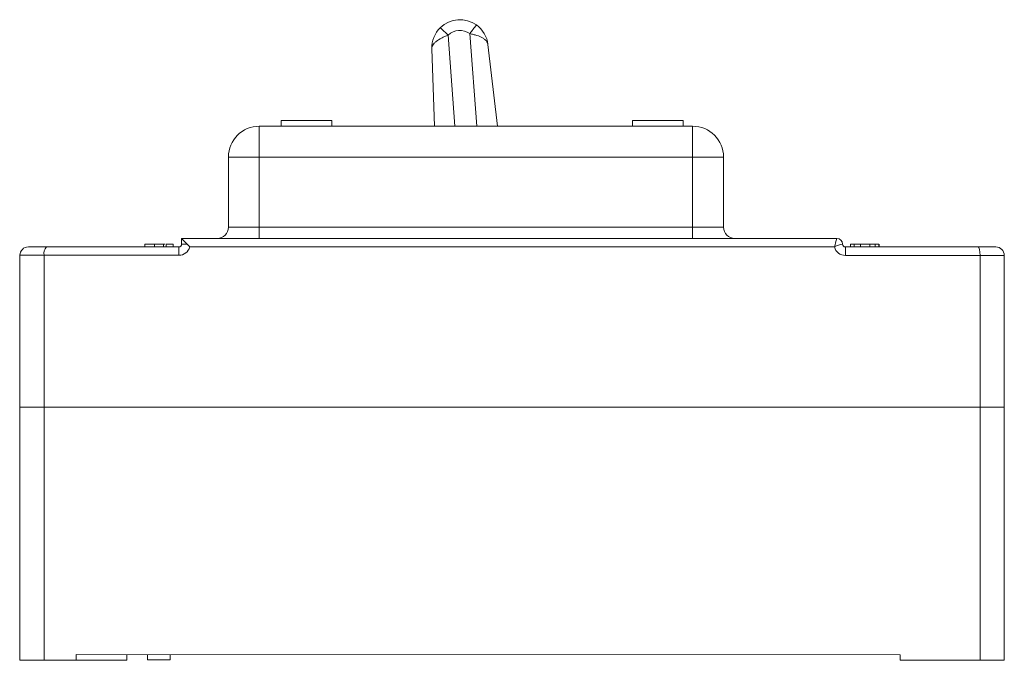
# Model space of a CAD drawing. Units: millimetres. Extents: x 183 to 505, y 119 to 396.
# Drawn here: x 183 to 358, y 282 to 396 of the extents above; entities that cross this region are included whole.
import ezdxf

# ---------------------------------------------------------------- set-up
doc = ezdxf.new("R2010")
doc.units = ezdxf.units.MM

msp = doc.modelspace()

# ---------------------------------------------------------------- linework, layer by layer
at = {"color": 7, "linetype": 'Continuous', "lineweight": 15}
for p, q in [((259.35, 392.92), (260.57, 376.75)), ((263.21, 393.21), (264.45, 376.75)), ((256.46, 390.52), (256.92, 376.75)), ((266.43, 391.27), (268.14, 376.75)), ((225.79, 371.25), (225.79, 376.75)), ((225.79, 376.75), (302.82, 376.75)), ((229.68, 377.75), (229.68, 376.75)), ((229.68, 377.75), (234.18, 377.75)), ((234.18, 377.75), (238.68, 377.75)), ((238.68, 376.75), (238.68, 377.75)), ((292.13, 377.75), (301.13, 377.75)), ((292.13, 377.75), (292.13, 376.75)), ((301.13, 377.75), (301.13, 376.75)), ((302.82, 371.25), (302.82, 376.75)), ((220.28, 358.79), (220.29, 371.25)), ((220.29, 371.25), (225.79, 371.25)), ((225.79, 371.25), (225.78, 358.79)), ((302.82, 371.25), (225.79, 371.25)), ((302.81, 358.78), (302.82, 371.25)), ((302.82, 371.25), (308.32, 371.25)), ((308.32, 371.25), (308.31, 358.78)), ((220.28, 358.79), (225.78, 358.79)), ((225.78, 358.79), (302.81, 358.78)), ((225.78, 358.79), (225.78, 356.79)), ((302.81, 358.78), (302.81, 356.78)), ((302.81, 358.78), (308.31, 358.78)), ((205.42, 355.29), (205.42, 355.79)), ((207.13, 355.79), (205.42, 355.79)), ((207.13, 355.29), (207.13, 355.79)), ((208.75, 355.79), (207.13, 355.79)), ((209.01, 355.79), (208.75, 355.79)), ((208.75, 355.29), (208.75, 355.79)), ((210.48, 355.79), (209.2, 355.79)), ((212.98, 355.79), (211.98, 356.79)), ((211.98, 356.79), (328.47, 356.78)), ((211.98, 355.79), (211.98, 356.79)), ((211.98, 355.79), (212.98, 355.79)), ((331.51, 355.78), (330.91, 355.78)), ((330.91, 355.28), (330.91, 355.78)), ((332.68, 355.78), (331.51, 355.78)), ((331.51, 355.28), (331.51, 355.78)), ((334.3, 355.78), (332.68, 355.78)), ((332.68, 355.28), (332.68, 355.78)), ((335.26, 355.78), (333.97, 355.78)), ((334.3, 355.28), (334.3, 355.78)), ((335.91, 355.78), (335.26, 355.78)), ((335.26, 355.28), (335.26, 355.78)), ((335.91, 355.28), (335.91, 355.78)), ((335.97, 355.28), (335.97, 355.78)), ((183.22, 326.79), (183.23, 353.79)), ((187.53, 353.79), (183.23, 353.79)), ((184.73, 355.29), (187.93, 355.29)), ((187.53, 353.79), (187.52, 326.79)), ((211.48, 353.79), (187.53, 353.79)), ((187.93, 355.29), (211.48, 355.29)), ((211.48, 355.29), (211.48, 353.79)), ((328.03, 355.28), (213.42, 355.29)), ((329.97, 353.78), (329.97, 355.28)), ((329.97, 355.28), (353.52, 355.28)), ((353.93, 353.78), (329.97, 353.78)), ((353.52, 355.28), (356.73, 355.28)), ((353.92, 326.78), (353.93, 353.78)), ((358.23, 353.78), (353.93, 353.78)), ((358.23, 353.78), (358.22, 326.78)), ((187.52, 326.79), (183.22, 326.79)), ((183.22, 281.79), (183.22, 326.79)), ((183.22, 326.79), (187.52, 326.79)), ((187.52, 326.79), (353.92, 326.78)), ((187.52, 326.79), (187.52, 281.79)), ((187.52, 326.79), (353.92, 326.78)), ((358.22, 326.78), (353.92, 326.78)), ((353.92, 281.78), (353.92, 326.78)), ((353.92, 326.78), (358.22, 326.78)), ((358.22, 326.78), (358.22, 281.78)), ((193.22, 282.79), (193.22, 281.79)), ((193.22, 282.79), (339.72, 282.78)), ((202.22, 282.79), (202.22, 281.79)), ((205.92, 281.89), (205.92, 282.79)), ((205.92, 281.89), (209.92, 281.89)), ((209.92, 281.89), (209.92, 282.79)), ((339.72, 282.78), (339.72, 281.78)), ((187.52, 281.79), (183.22, 281.79)), ((187.52, 281.79), (193.22, 281.79)), ((193.22, 281.79), (202.22, 281.79)), ((339.72, 281.78), (353.92, 281.78)), ((358.22, 281.78), (353.92, 281.78))]:
    msp.add_line(p, q, dxfattribs=at)
at = {"color": 144, "linetype": 'Continuous', "lineweight": 0}
for p, q in [((207.34, 355.79), (207.22, 355.79)), ((209.2, 355.79), (209.14, 355.79)), ((209.2, 355.29), (209.2, 355.79)), ((210.48, 355.29), (210.48, 355.79))]:
    msp.add_line(p, q, dxfattribs=at)
at = {"color": 144, "linetype": 'Continuous', "lineweight": 0, "flags": 128}
for points in [[(206.7, 355.79), (206.7, 355.79)], [(207.34, 355.79), (207.34, 355.79)], [(183.2, 327.56), (183.22, 327.57), (183.22, 327.57)], [(183.22, 327.55), (183.22, 327.56), (183.2, 327.56)]]:
    msp.add_lwpolyline(points, dxfattribs=at)
at = {"color": 7, "linetype": 'Continuous', "lineweight": 15, "flags": 128}
for points in [[(183.2, 327.56), (183.2, 326.57), (183.19, 325.69), (183.19, 325.06), (183.19, 324.76)], [(183.19, 324.76), (183.2, 324.79), (183.2, 324.79)]]:
    msp.add_lwpolyline(points, dxfattribs=at)
at = {"color": 7, "linetype": 'Continuous', "lineweight": 15}
for centre, radius, start, end in [((261.46, 390.68), 5.01, 54.3112, 134.3157), ((261.46, 390.68), 5.01, 134.3157, 181.9135), ((246.28, 380.82), 17.81, 42.793, 49.0246), ((277.95, 383.2), 17.81, 139.6024, 145.834), ((261.46, 390.68), 5.01, 6.7135, 54.3112), ((261.45, 390.77), 3.01, 54.3112, 134.3157), ((225.79, 371.25), 5.5, 89.9958, 179.9958), ((302.82, 371.25), 5.5, 359.9958, 89.9958), ((218.28, 358.79), 2, 269.9958, 359.9958), ((310.31, 358.78), 2, 179.9958, 269.9958), ((211.48, 355.79), 0.5, 269.9958, 359.9958), ((209.04, 351.9), 5.54, 37.6817, 44.5507), ((350.2, 349.64), 22.87, 161.8137, 165.7285), ((330.03, 351.86), 3.96, 98.1146, 120.26), ((328.47, 355.78), 1, 359.9958, 89.9958), ((329.97, 355.78), 0.5, 179.9958, 269.9958), ((184.73, 353.79), 1.5, 89.9958, 179.9958), ((189.22, 354.14), 1.73, 138.224, 191.5941), ((211.48, 355.79), 2, 269.9958, 345.5183), ((329.97, 355.78), 2, 194.4733, 269.9958), ((356.73, 353.78), 1.5, 359.9958, 89.9958), ((183.39, 324.76), 0.196, 175.48, 214.6933), ((179.1, 325.29), 4.13, 353.0981, 359.3163)]:
    msp.add_arc(centre, radius, start, end, dxfattribs=at)
msp.add_ellipse((353.52, 353.78), major_axis=(0, 1.5), ratio=0.269573, start_param=4.712389, end_param=6.283185, dxfattribs=at)
for points in [[(259.35, 392.92), (259.15, 392.84), (258.95, 392.77), (258.55, 392.6), (258.36, 392.51), (257.81, 392.23), (257.5, 392.04), (257.11, 391.72), (256.99, 391.62), (256.79, 391.4), (256.71, 391.29), (256.58, 391.07), (256.53, 390.96), (256.48, 390.79), (256.47, 390.74), (256.46, 390.63), (256.46, 390.57), (256.46, 390.52)], [(263.21, 393.21), (263.42, 393.17), (263.63, 393.12), (264.05, 393.01), (264.25, 392.96), (264.83, 392.76), (265.17, 392.62), (265.61, 392.37), (265.74, 392.28), (265.97, 392.09), (266.07, 392), (266.23, 391.8), (266.29, 391.7), (266.37, 391.54), (266.38, 391.49), (266.42, 391.38), (266.43, 391.32), (266.43, 391.27)]]:
    msp.add_open_spline(points, degree=3, knots=[0, 0, 0, 0, 0.125, 0.125, 0.25, 0.25, 0.5, 0.5, 0.625, 0.625, 0.75, 0.75, 0.875, 0.875, 0.9375, 0.9375, 1, 1, 1, 1], dxfattribs=at)

doc.saveas('drawing.dxf')
